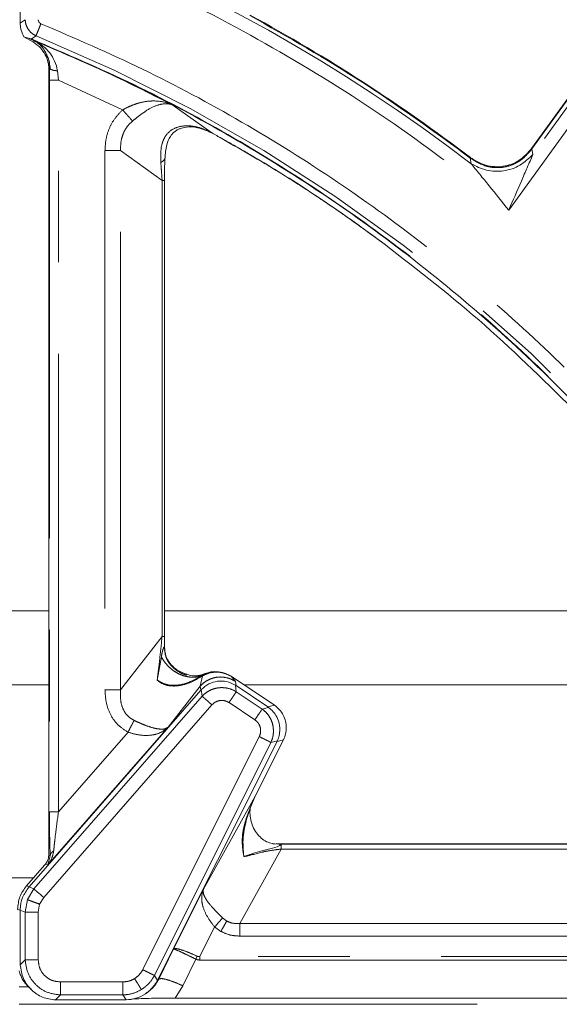
# Model space of a CAD drawing. Units: inches. Extents: x 3 to 85, y 3 to 65.
# Drawn here: x 16.7 to 19, y 37.8 to 42.1 of the extents above; entities that cross this region are included whole.
import ezdxf

# ---------------------------------------------------------------- set-up
doc = ezdxf.new("R2010")
doc.units = ezdxf.units.IN
doc.header["$LTSCALE"] = 8
doc.header["$MEASUREMENT"] = 0
doc.linetypes.add('SLD-Phantom', pattern=[0.5, 0.25, -0.05, 0.05, -0.05, 0.05, -0.05])
doc.linetypes.add('SLD-Solid', pattern=[0])

msp = doc.modelspace()

# ---------------------------------------------------------------- linework, layer by layer
at = {"color": 7, "linetype": 'SLD-Solid', "lineweight": 15}
for p, q in [((21.067, 44.525), (18.9086, 41.537)), ((16.6754, 42.4663), (16.6754, 42.0854)), ((16.6918, 42.0247), (16.7332, 42.0013)), ((16.6919, 42.0248), (16.7115, 42.019)), ((16.7115, 42.019), (16.7243, 42.0158)), ((16.8004, 41.8835), (16.8004, 38.4516)), ((17.3059, 39.4064), (17.3059, 41.3975)), ((17.3064, 39.3549), (17.3057, 39.4064)), ((17.4719, 39.2344), (17.4614, 39.1891)), ((17.7854, 39.1062), (17.5963, 39.233)), ((17.616, 39.2095), (17.5964, 39.2328)), ((17.6155, 39.1937), (17.6183, 39.1919)), ((17.7573, 39.0987), (17.6183, 39.1919)), ((17.4638, 39.1715), (16.714, 38.3129)), ((17.4638, 39.1715), (17.466, 39.174)), ((17.7573, 39.0987), (17.76, 39.0968)), ((17.8092, 39.0021), (17.8092, 39.0023)), ((17.8092, 39.0007), (17.8092, 39.0021)), ((17.7971, 38.948), (17.2771, 37.9075)), ((17.7008, 38.7062), (17.8253, 38.9554)), ((17.7985, 38.951), (17.7971, 38.948)), ((17.6848, 38.6672), (17.6997, 38.7068)), ((17.7881, 38.5), (17.7787, 38.501)), ((17.7792, 38.5019), (17.7881, 38.5009)), ((17.7881, 38.5006), (17.788, 38.5006)), ((17.7881, 38.5009), (17.7881, 38.4992)), ((17.8054, 38.5003), (17.794, 38.5005)), ((17.8153, 38.5003), (17.8052, 38.5003)), ((20.124, 38.5006), (17.8152, 38.5006)), ((16.782, 38.408), (16.703, 38.3176)), ((16.782, 38.408), (16.7858, 38.4125)), ((16.6754, 37.9786), (16.6754, 38.2109)), ((16.6756, 37.9726), (16.6754, 37.9786)), ((17.2771, 37.9075), (17.2752, 37.9039)), ((16.7107, 37.8772), (16.7227, 37.8652)), ((17.2176, 37.8426), (17.2227, 37.8458)), ((16.8351, 37.8189), (16.8292, 37.8189)), ((17.1336, 37.8189), (16.8351, 37.8189)), ((17.1378, 37.8189), (17.1336, 37.8189)), ((20.5866, 37.8273), (17.3517, 37.8273))]:
    msp.add_line(p, q, dxfattribs=at)
at = {"color": 8, "linetype": 'SLD-Phantom', "lineweight": 0}
for p, q in [((18.9103, 41.5359), (21.0686, 44.5238)), ((18.8089, 41.268), (21.1192, 44.4662)), ((21.073, 44.4996), (18.914, 41.5109)), ((16.6971, 42.1001), (16.6754, 42.0854)), ((16.7243, 42.0158), (16.7446, 42.0296)), ((16.7375, 42.0074), (16.7332, 42.0013)), ((16.8004, 41.8835), (16.8037, 41.8881)), ((16.8037, 41.8881), (16.8033, 41.8355)), ((16.8426, 41.8355), (16.8382, 41.877)), ((16.8033, 41.8355), (16.8033, 38.6405)), ((16.8426, 41.8355), (16.8033, 41.8355)), ((17.1228, 41.706), (16.8426, 41.8355)), ((16.8426, 38.6405), (16.8426, 41.8355)), ((17.5117, 41.6056), (17.3372, 41.7294)), ((17.0458, 41.529), (17.0458, 39.1737)), ((17.2953, 41.3975), (17.114, 41.529)), ((17.114, 39.1737), (17.114, 41.529)), ((18.9103, 41.5359), (18.9087, 41.5371)), ((18.914, 41.5109), (18.9103, 41.5359)), ((18.6444, 41.4712), (18.641, 41.496)), ((17.2953, 41.3975), (17.2953, 39.4064)), ((17.2953, 41.3975), (17.3059, 41.3975)), ((16.5462, 39.5177), (16.8004, 39.5177)), ((17.3059, 39.5177), (19.8169, 39.5177)), ((17.2953, 39.4064), (17.114, 39.1737)), ((17.3059, 39.4064), (17.2953, 39.4064)), ((17.2738, 39.2157), (17.2922, 39.318)), ((17.5964, 39.2328), (17.7854, 39.1061)), ((16.5462, 39.1952), (16.8004, 39.1952)), ((17.4614, 39.1891), (17.3222, 39.0104)), ((17.4614, 39.1891), (17.4638, 39.1715)), ((17.6193, 39.165), (17.6155, 39.1937)), ((17.6183, 39.1919), (17.616, 39.2095)), ((17.6527, 39.1952), (20.025, 39.1952)), ((17.4698, 39.1453), (16.7351, 38.304)), ((17.466, 39.174), (17.4698, 39.1453)), ((17.7321, 39.0894), (17.6193, 39.165)), ((16.7781, 38.2665), (17.5128, 39.1078)), ((17.5875, 39.1176), (17.7003, 39.042)), ((17.76, 39.0968), (17.7321, 39.0894)), ((17.7854, 39.1061), (17.7573, 39.0987)), ((17.7854, 39.1061), (17.7854, 39.1062)), ((16.7965, 38.4085), (17.3222, 39.0104)), ((16.8426, 38.6405), (17.1463, 38.9883)), ((17.7196, 38.9691), (17.2107, 37.9511)), ((17.2618, 37.9256), (17.7706, 38.9436)), ((17.8252, 38.9554), (17.7007, 38.7063)), ((17.7706, 38.9436), (17.7985, 38.951)), ((17.7971, 38.948), (17.8252, 38.9554)), ((17.8253, 38.9554), (17.8252, 38.9554)), ((17.4756, 38.3031), (17.7007, 38.7063)), ((17.7881, 38.5009), (17.8053, 38.4998)), ((17.8152, 38.4996), (17.8053, 38.4998)), ((17.8152, 38.5006), (17.8152, 38.4996)), ((17.8152, 38.4778), (17.8152, 38.4996)), ((17.8152, 38.4996), (20.124, 38.4996)), ((16.8068, 38.4489), (16.7965, 38.4085)), ((16.8068, 38.4489), (16.8004, 38.4513)), ((17.8152, 38.4778), (17.634, 38.1533)), ((17.8152, 38.4778), (20.124, 38.4778)), ((16.7965, 38.4085), (16.7858, 38.4125)), ((16.5472, 38.3515), (16.7326, 38.3515)), ((16.714, 38.3129), (16.703, 38.3176)), ((16.7351, 38.304), (16.7072, 38.2568)), ((16.7351, 38.304), (16.714, 38.3129)), ((17.4756, 38.3031), (17.3449, 38.0417)), ((16.6972, 38.2029), (16.7072, 38.2568)), ((16.7542, 38.2029), (16.7604, 38.2369)), ((16.7604, 38.2369), (16.7781, 38.2665)), ((16.6754, 38.2109), (16.6641, 38.2138)), ((16.6754, 38.2109), (16.6972, 38.2029)), ((16.7542, 38.2029), (16.6972, 38.2029)), ((16.6972, 38.2029), (16.6972, 37.9943)), ((16.7542, 37.9943), (16.7542, 38.2029)), ((17.5774, 38.1634), (17.5595, 38.177)), ((17.634, 38.1533), (20.3107, 38.1533)), ((17.5247, 38.1377), (17.4603, 38.0089)), ((17.5522, 38.1181), (17.5247, 38.1377)), ((17.634, 38.0977), (20.3107, 38.0977)), ((17.2805, 37.9096), (17.3449, 38.0417)), ((16.6972, 37.9943), (16.6756, 37.9726)), ((17.3858, 37.8806), (17.4427, 37.9969)), ((17.449, 38.0095), (17.4427, 37.9969)), ((17.4603, 38.0089), (17.4603, 37.9931)), ((20.5145, 38.0089), (17.4603, 38.0089)), ((17.4603, 37.9931), (20.5145, 37.9931)), ((17.1243, 37.8977), (16.8508, 37.8977)), ((17.1243, 37.8406), (17.1243, 37.8977)), ((17.2752, 37.9039), (17.2618, 37.9256)), ((17.2805, 37.9096), (17.2771, 37.9075)), ((16.6712, 37.8758), (16.7121, 37.8758)), ((17.3858, 37.8806), (17.3517, 37.8273)), ((16.8292, 37.8189), (16.8508, 37.8406)), ((16.8508, 37.8406), (17.1243, 37.8406)), ((17.1243, 37.8406), (17.1378, 37.8189)), ((16.6712, 37.7998), (22.0401, 37.7998))]:
    msp.add_line(p, q, dxfattribs=at)
at = {"color": 7, "linetype": 'SLD-Solid', "lineweight": 15, "flags": 128}
msp.add_lwpolyline([(17.8376, 39.0081), (17.837, 39.0082), (17.8369, 39.0082)], dxfattribs=at)
at = {"color": 8, "linetype": 'SLD-Phantom', "lineweight": 0, "flags": 128}
msp.add_lwpolyline([(16.7351, 38.304), (16.7376, 38.3019), (16.7411, 38.2988), (16.7456, 38.2948), (16.751, 38.2901), (16.7571, 38.2848), (16.7638, 38.279), (16.7708, 38.2728), (16.7781, 38.2665)], dxfattribs=at)
at = {"color": 8, "linetype": 'SLD-Phantom', "lineweight": 0}
for centre, radius, start, end in [((14.0972, 35.5261), 7.4847, 52.58904, 68.82562), ((14.0972, 35.5261), 7.0218, 19.68248, 67.85034), ((16.6665, 41.8485), 0.1741, 9.409, 65.9038)]:
    msp.add_arc(centre, radius, start, end, dxfattribs=at)
at = {"color": 7, "linetype": 'SLD-Solid', "lineweight": 15}
msp.add_arc((14.0972, 35.5261), 7.5044, 52.72413, 61.48596, dxfattribs=at)
at = {"color": 8, "linetype": 'SLD-Phantom', "lineweight": 0}
for points, knots in [([(16.7801, 42.4523), (16.9618, 42.3771), (17.3253, 42.2268), (17.845, 41.9467), (18.3445, 41.6318), (18.6541, 41.3893), (18.8089, 41.268)], [0, 0, 0, 0, 0.25, 0.5, 0.75, 1, 1, 1, 1]), ([(18.641, 41.496), (18.4866, 41.6089), (18.1777, 41.8348), (17.845, 42.0239), (17.6787, 42.1184)], [0, 0, 0, 0, 0.5, 1, 1, 1, 1]), ([(16.7446, 42.0296), (16.7381, 42.0332), (16.725, 42.0405), (16.7102, 42.0576), (16.6998, 42.0779), (16.698, 42.0927), (16.6971, 42.1001)], [0, 0, 0, 0, 0.249643, 0.499446, 0.749527, 1, 1, 1, 1]), ([(16.7661, 42.0825), (16.7637, 42.0767), (16.7588, 42.0647), (16.7523, 42.0486), (16.7471, 42.0358), (16.7454, 42.0317), (16.7446, 42.0296)], [0, 0, 0, 0, 0.243436, 0.500343, 0.757063, 1, 1, 1, 1]), ([(16.7661, 42.0825), (16.7644, 42.0833), (16.761, 42.085), (16.7573, 42.0893), (16.7547, 42.0944), (16.7544, 42.0982), (16.7542, 42.1001)], [0, 0, 0, 0, 0.250398, 0.50025, 0.74841, 1, 1, 1, 1]), ([(20.7624, 37.9103), (20.7048, 38.0618), (20.589, 38.3662), (20.3752, 38.808), (20.1311, 39.2389), (19.8548, 39.6544), (19.5482, 40.0516), (19.2135, 40.4267), (18.8531, 40.7772), (18.4695, 41.1006), (18.0663, 41.3946), (17.6464, 41.657), (17.2141, 41.8897), (16.915, 42.0184), (16.7661, 42.0825)], [0, 0, 0, 0, 0.08171, 0.164129, 0.24721, 0.331224, 0.415505, 0.5, 0.584491, 0.668773, 0.75279, 0.835868, 0.918288, 1, 1, 1, 1]), ([(20.6942, 37.8707), (20.6361, 38.0244), (20.5197, 38.3317), (20.3047, 38.7757), (20.0613, 39.2045), (19.7876, 39.6148), (19.486, 40.0049), (19.1577, 40.3728), (18.8043, 40.7167), (18.4275, 41.0349), (18.0294, 41.3259), (17.6116, 41.5876), (17.1773, 41.8216), (16.8753, 41.9511), (16.7243, 42.0158)], [0, 0, 0, 0, 0.083333, 0.166667, 0.25, 0.333333, 0.416667, 0.5, 0.583333, 0.666667, 0.75, 0.833333, 0.916667, 1, 1, 1, 1]), ([(17.3372, 41.7294), (17.2389, 41.7793), (17.0423, 41.879), (16.8391, 41.9646), (16.7375, 42.0074)], [0, 0, 0, 0, 0.5, 1, 1, 1, 1]), ([(16.7375, 42.0074), (16.7381, 42.0071), (16.7388, 42.0067), (16.7399, 42.006), (16.7553, 41.997), (16.777, 41.9789), (16.7894, 41.9502), (16.7934, 41.9408)], [0, 0, 0, 0, 0.026382, 0.028743, 0.048564, 0.690904, 1, 1, 1, 1]), ([(16.8382, 41.877), (16.8338, 41.8773), (16.8249, 41.878), (16.8134, 41.8806), (16.8089, 41.8831), (16.8067, 41.8843)], [0, 0, 0, 0, 0.321597, 0.6639, 1, 1, 1, 1]), ([(17.3372, 41.7294), (17.3372, 41.7294), (17.3372, 41.7294), (17.337, 41.7294), (17.3368, 41.7295), (17.3367, 41.7296), (17.3364, 41.7297), (17.3363, 41.7298), (17.336, 41.7299), (17.3135, 41.7396), (17.2894, 41.7447), (17.2636, 41.7451), (17.2633, 41.7452), (17.262, 41.7452), (17.2571, 41.7452), (17.2379, 41.7449), (17.215, 41.7417), (17.1947, 41.7365), (17.1811, 41.7325), (17.1672, 41.7274), (17.152, 41.7208), (17.144, 41.7172), (17.1374, 41.7139), (17.1316, 41.7109), (17.1262, 41.7079), (17.1237, 41.7065), (17.1228, 41.706)], [0, 0, 0, 0, 0.000038, 0.00034, 0.00197, 0.003103, 0.003398, 0.005712, 0.005897, 0.007386, 0.370088, 0.370232, 0.371461, 0.374964, 0.388342, 0.440295, 0.642697, 0.694226, 0.708941, 0.821387, 0.877865, 0.909722, 0.926328, 0.966039, 0.987685, 1, 1, 1, 1]), ([(17.166, 41.6575), (17.1743, 41.6642), (17.1865, 41.6742), (17.1996, 41.6843), (17.2048, 41.6881), (17.2062, 41.6891), (17.2066, 41.6894), (17.2068, 41.6895), (17.2068, 41.6896), (17.2068, 41.6896), (17.213, 41.6926), (17.2337, 41.7099), (17.2721, 41.7272), (17.307, 41.7345), (17.3268, 41.7323), (17.3346, 41.7302), (17.3365, 41.7296), (17.337, 41.7294), (17.3371, 41.7294), (17.3372, 41.7294), (17.3372, 41.7294), (17.3372, 41.7294), (17.3372, 41.7294), (17.3372, 41.7294)], [0, 0, 0, 0, 0.1267721, 0.186789, 0.2030673, 0.2076396, 0.2090319, 0.2098269, 0.2098844, 0.2099091, 0.2099117, 0.292624, 0.5609007, 0.8063393, 0.9488523, 0.9870961, 0.996744, 0.9991745, 0.9997886, 0.9999457, 0.9999855, 0.9999963, 1, 1, 1, 1]), ([(17.1228, 41.706), (17.1111, 41.6942), (17.0877, 41.6706), (17.0637, 41.6266), (17.0484, 41.5789), (17.0467, 41.5457), (17.0458, 41.529)], [0, 0, 0, 0, 0.249323, 0.499503, 0.748671, 1, 1, 1, 1]), ([(17.166, 41.6575), (17.1634, 41.6604), (17.1581, 41.6663), (17.1474, 41.6783), (17.1354, 41.6918), (17.127, 41.7013), (17.1228, 41.706)], [0, 0, 0, 0, 0.2462905, 0.4999982, 0.7537072, 1, 1, 1, 1]), ([(17.114, 41.529), (17.1139, 41.5413), (17.1138, 41.5656), (17.1235, 41.6008), (17.1403, 41.6327), (17.1574, 41.6492), (17.166, 41.6575)], [0, 0, 0, 0, 0.257224, 0.506546, 0.753579, 1, 1, 1, 1]), ([(17.5117, 41.6056), (17.498, 41.6125), (17.4707, 41.6263), (17.4263, 41.637), (17.3814, 41.6374), (17.3394, 41.6235), (17.309, 41.5946), (17.2875, 41.5453), (17.2887, 41.5042), (17.2895, 41.4766)], [0, 0, 0, 0, 0.122302, 0.243115, 0.362529, 0.482494, 0.606859, 0.736083, 1, 1, 1, 1]), ([(18.2649, 41.1213), (18.2118, 41.1601), (18.109, 41.2354), (17.9558, 41.339), (17.8195, 41.4263), (17.7014, 41.4979), (17.603, 41.5552), (17.5408, 41.5896), (17.5117, 41.6056)], [0, 0, 0, 0, 0.219558, 0.425605, 0.618205, 0.760787, 0.88802, 1, 1, 1, 1]), ([(17.0458, 41.529), (17.0527, 41.529), (17.0664, 41.529), (17.0855, 41.529), (17.1023, 41.529), (17.1101, 41.529), (17.114, 41.529)], [0, 0, 0, 0, 0.249999, 0.500001, 0.749999, 1, 1, 1, 1]), ([(18.9103, 41.5359), (18.8935, 41.5164), (18.8683, 41.487), (18.8218, 41.4643), (18.7846, 41.4544), (18.7462, 41.4531), (18.6953, 41.4614), (18.6627, 41.4822), (18.641, 41.496)], [0, 0, 0, 0, 0.249762, 0.375666, 0.500609, 0.625223, 0.750977, 1, 1, 1, 1]), ([(17.3067, 41.4926), (17.306, 41.4908), (17.3036, 41.4848), (17.2953, 41.48), (17.2895, 41.4766)], [0, 0, 0, 0, 0.298856, 1, 1, 1, 1]), ([(17.2895, 41.4766), (17.2905, 41.4641), (17.2925, 41.4394), (17.2944, 41.4112), (17.2953, 41.3975)], [0, 0, 0, 0, 0.511029, 1, 1, 1, 1]), ([(18.6422, 41.4976), (18.6422, 41.4975), (18.6421, 41.4974), (18.6414, 41.4964), (18.641, 41.496)], [0, 0, 0, 0, 0.499999, 1, 1, 1, 1]), ([(17.2953, 39.4064), (17.2917, 39.3721), (17.2843, 39.3017), (17.2774, 39.2449), (17.2738, 39.2157)], [0, 0, 0, 0, 0.48612, 1, 1, 1, 1]), ([(17.3063, 39.3457), (17.3064, 39.3476), (17.3065, 39.3498), (17.3064, 39.3536), (17.3062, 39.3566), (17.3056, 39.3593), (17.3048, 39.3607), (17.3035, 39.3603), (17.3021, 39.3581), (17.3013, 39.3563), (17.3011, 39.3558), (17.3011, 39.3556), (17.301, 39.3556), (17.301, 39.3556), (17.301, 39.3556), (17.301, 39.3556), (17.301, 39.3556), (17.301, 39.3556), (17.301, 39.3556), (17.301, 39.3556), (17.301, 39.3555), (17.301, 39.3554), (17.3007, 39.3548), (17.2998, 39.3521), (17.298, 39.3463), (17.2951, 39.3345), (17.2933, 39.3246), (17.2922, 39.318)], [0, 0, 0, 0, 0.078799, 0.088609, 0.163562, 0.221067, 0.26922, 0.341152, 0.422145, 0.445446, 0.451567, 0.453165, 0.453589, 0.453706, 0.453745, 0.453764, 0.453771, 0.453776, 0.453804, 0.453903, 0.454287, 0.455819, 0.461958, 0.487208, 0.599976, 0.733063, 1, 1, 1, 1]), ([(17.2922, 39.318), (17.2967, 39.31), (17.3057, 39.2941), (17.3245, 39.2731), (17.3461, 39.2552), (17.3702, 39.2414), (17.3955, 39.2321), (17.4211, 39.2279), (17.4461, 39.2286), (17.461, 39.2333), (17.4685, 39.2356)], [0, 0, 0, 0, 0.125004, 0.250023, 0.375048, 0.500067, 0.625075, 0.750069, 0.875039, 1, 1, 1, 1]), ([(17.4027, 39.2378), (17.3997, 39.2386), (17.3864, 39.2417), (17.3652, 39.2531), (17.341, 39.2713), (17.3226, 39.2939), (17.3099, 39.3191), (17.3075, 39.3368), (17.3063, 39.3457)], [0, 0, 0, 0, 0.055747, 0.244595, 0.433442, 0.622292, 0.811147, 1, 1, 1, 1]), ([(17.2738, 39.2157), (17.2816, 39.2099), (17.2991, 39.1967), (17.335, 39.1884), (17.3789, 39.1912), (17.4264, 39.2066), (17.4566, 39.2251), (17.4719, 39.2344)], [0, 0, 0, 0, 0.133214, 0.303376, 0.49946, 0.745608, 1, 1, 1, 1]), ([(17.4685, 39.2356), (17.4598, 39.2303), (17.4502, 39.2243), (17.4184, 39.2079), (17.3786, 39.1928), (17.3279, 39.1919), (17.2957, 39.2021), (17.281, 39.2112), (17.2739, 39.2157)], [0, 0, 0, 0, 0.149787, 0.166, 0.523632, 0.754735, 0.879192, 1, 1, 1, 1]), ([(17.4614, 39.1891), (17.4674, 39.1951), (17.4792, 39.207), (17.5012, 39.2195), (17.5251, 39.2278), (17.5419, 39.2288), (17.5503, 39.2293)], [0, 0, 0, 0, 0.249998, 0.499999, 0.749999, 1, 1, 1, 1]), ([(17.4685, 39.2356), (17.4716, 39.2382), (17.4757, 39.2417), (17.4789, 39.2423), (17.4797, 39.2425)], [0, 0, 0, 0, 0.740963, 1, 1, 1, 1]), ([(17.472, 39.2344), (17.4817, 39.239), (17.5007, 39.2481), (17.5325, 39.2518), (17.5656, 39.2481), (17.5858, 39.2381), (17.5964, 39.2328)], [0, 0, 0, 0, 0.242835, 0.479649, 0.726375, 1, 1, 1, 1]), ([(17.5503, 39.2293), (17.562, 39.2285), (17.5854, 39.2267), (17.6058, 39.2152), (17.616, 39.2095)], [0, 0, 0, 0, 0.500003, 1, 1, 1, 1]), ([(17.5555, 39.1831), (17.5473, 39.1826), (17.531, 39.1814), (17.5078, 39.1735), (17.4868, 39.1617), (17.4754, 39.1508), (17.4698, 39.1453)], [0, 0, 0, 0, 0.255831, 0.507594, 0.755559, 1, 1, 1, 1]), ([(17.6193, 39.165), (17.6093, 39.1703), (17.5894, 39.1809), (17.5668, 39.1824), (17.5555, 39.1831)], [0, 0, 0, 0, 0.502727, 1, 1, 1, 1]), ([(17.1463, 38.9883), (17.1313, 38.9979), (17.1008, 39.0174), (17.0687, 39.063), (17.0491, 39.1164), (17.0469, 39.1544), (17.0458, 39.1737)], [0, 0, 0, 0, 0.239134, 0.48596, 0.739952, 1, 1, 1, 1]), ([(17.0458, 39.1737), (17.0527, 39.1737), (17.0664, 39.1737), (17.0855, 39.1737), (17.1023, 39.1737), (17.1101, 39.1737), (17.114, 39.1737)], [0, 0, 0, 0, 0.249999, 0.500001, 0.749999, 1, 1, 1, 1]), ([(17.1729, 39.0397), (17.1631, 39.0455), (17.1438, 39.057), (17.1247, 39.0863), (17.1121, 39.1256), (17.1133, 39.1555), (17.114, 39.1737)], [0, 0, 0, 0, 0.215697, 0.424235, 0.651415, 1, 1, 1, 1]), ([(17.4698, 39.1453), (17.4715, 39.1438), (17.4749, 39.1408), (17.4852, 39.1318), (17.4982, 39.1205), (17.5079, 39.112), (17.5128, 39.1078)], [0, 0, 0, 0, 0.250002, 0.500001, 0.749998, 1, 1, 1, 1]), ([(17.6193, 39.165), (17.618, 39.1631), (17.6155, 39.1594), (17.6078, 39.148), (17.5983, 39.1337), (17.5911, 39.123), (17.5875, 39.1176)], [0, 0, 0, 0, 0.25, 0.499999, 0.749999, 1, 1, 1, 1]), ([(17.5128, 39.1078), (17.5179, 39.1124), (17.528, 39.1217), (17.5481, 39.1273), (17.569, 39.127), (17.5813, 39.1208), (17.5875, 39.1176)], [0, 0, 0, 0, 0.250944, 0.499103, 0.747972, 1, 1, 1, 1]), ([(17.7321, 39.0894), (17.7308, 39.0875), (17.7283, 39.0837), (17.7206, 39.0723), (17.7111, 39.0581), (17.7039, 39.0474), (17.7003, 39.042)], [0, 0, 0, 0, 0.249999, 0.499997, 0.750002, 1, 1, 1, 1]), ([(17.7816, 38.995), (17.7808, 39.0042), (17.7793, 39.0226), (17.769, 39.0484), (17.7536, 39.0717), (17.7394, 39.0834), (17.7321, 39.0894)], [0, 0, 0, 0, 0.2497478, 0.4992563, 0.7444311, 1, 1, 1, 1]), ([(17.1463, 38.9883), (17.1488, 38.9931), (17.1537, 39.0027), (17.1609, 39.0165), (17.1675, 39.0293), (17.1711, 39.0363), (17.1729, 39.0397)], [0, 0, 0, 0, 0.247318, 0.500002, 0.752674, 1, 1, 1, 1]), ([(17.1463, 38.9883), (17.162, 38.9837), (17.1968, 38.9736), (17.2447, 38.9733), (17.2895, 38.9839), (17.3104, 39.0009), (17.3222, 39.0104)], [0, 0, 0, 0, 0.219387, 0.483381, 0.71002, 1, 1, 1, 1]), ([(17.2266, 39.0167), (17.2171, 39.0205), (17.1996, 39.0274), (17.1812, 39.0359), (17.1729, 39.0397)], [0, 0, 0, 0, 0.547023, 1, 1, 1, 1]), ([(17.3222, 39.0104), (17.3169, 39.0072), (17.3072, 39.0013), (17.2847, 39.0014), (17.2583, 39.0056), (17.2374, 39.0129), (17.2266, 39.0167)], [0, 0, 0, 0, 0.288958, 0.531974, 0.759515, 1, 1, 1, 1]), ([(17.7003, 39.042), (17.7053, 39.0379), (17.7147, 39.03), (17.7243, 39.0122), (17.7263, 38.995), (17.7242, 38.9799), (17.7212, 38.9728), (17.7196, 38.9691)], [0, 0, 0, 0, 0.234658, 0.446221, 0.71971, 0.854654, 1, 1, 1, 1]), ([(17.7706, 38.9436), (17.7686, 38.9446), (17.7645, 38.9466), (17.7522, 38.9528), (17.7369, 38.9605), (17.7253, 38.9662), (17.7196, 38.9691)], [0, 0, 0, 0, 0.250002, 0.500002, 0.750002, 1, 1, 1, 1]), ([(17.7816, 38.995), (17.7812, 38.9863), (17.7804, 38.9685), (17.7739, 38.952), (17.7706, 38.9436)], [0, 0, 0, 0, 0.489756, 1, 1, 1, 1]), ([(17.7007, 38.7063), (17.6839, 38.668), (17.657, 38.6064), (17.6412, 38.5161), (17.6486, 38.4677), (17.6522, 38.4448)], [0, 0, 0, 0, 0.463683, 0.745183, 1, 1, 1, 1]), ([(16.8033, 38.6405), (16.8034, 38.6052), (16.8036, 38.553), (16.8051, 38.4889), (16.8062, 38.4623), (16.8068, 38.4489)], [0, 0, 0, 0, 0.509002, 0.75113, 1, 1, 1, 1]), ([(16.8033, 38.6405), (16.8041, 38.6405), (16.8057, 38.6405), (16.8149, 38.6405), (16.8276, 38.6405), (16.8376, 38.6405), (16.8426, 38.6405)], [0, 0, 0, 0, 0.2500018, 0.4999971, 0.7499971, 1, 1, 1, 1]), ([(16.8218, 38.4701), (16.8228, 38.4802), (16.8251, 38.5027), (16.8317, 38.5598), (16.8382, 38.6077), (16.8426, 38.6405)], [0, 0, 0, 0, 0.204294, 0.45563, 1, 1, 1, 1]), ([(17.8053, 38.4998), (17.8053, 38.5003), (17.8053, 38.5011), (17.8053, 38.5002), (17.8053, 38.5)], [0, 0, 0, 0, 0.731421, 1, 1, 1, 1]), ([(16.7965, 38.4085), (16.8026, 38.4171), (16.8152, 38.4353), (16.8196, 38.4581), (16.8218, 38.4701)], [0, 0, 0, 0, 0.475644, 1, 1, 1, 1]), ([(16.8068, 38.4489), (16.807, 38.4509), (16.8076, 38.4549), (16.8108, 38.4606), (16.8155, 38.4659), (16.8197, 38.4687), (16.8218, 38.4701)], [0, 0, 0, 0, 0.247026, 0.500002, 0.752975, 1, 1, 1, 1]), ([(17.6522, 38.4448), (17.6525, 38.4448), (17.6771, 38.4481), (17.7145, 38.462), (17.7721, 38.4721), (17.8018, 38.4761), (17.8152, 38.4778)], [0, 0, 0, 0, 0.007357, 0.543433, 0.794149, 1, 1, 1, 1]), ([(17.4756, 38.3031), (17.4717, 38.2891), (17.4649, 38.2646), (17.4738, 38.2209), (17.4931, 38.1786), (17.5147, 38.1507), (17.5247, 38.1377)], [0, 0, 0, 0, 0.295635, 0.519065, 0.776534, 1, 1, 1, 1]), ([(17.5595, 38.177), (17.5523, 38.1841), (17.5375, 38.1989), (17.5115, 38.2258), (17.4884, 38.255), (17.4735, 38.2832), (17.4749, 38.2963), (17.4756, 38.3031)], [0, 0, 0, 0, 0.137891, 0.284417, 0.534492, 0.754952, 1, 1, 1, 1]), ([(16.7604, 38.2369), (16.7546, 38.2391), (16.7427, 38.2435), (16.7265, 38.2496), (16.7136, 38.2544), (16.7093, 38.256), (16.7072, 38.2568)], [0, 0, 0, 0, 0.243365, 0.499997, 0.756636, 1, 1, 1, 1]), ([(17.5247, 38.1377), (17.5311, 38.1449), (17.5439, 38.1594), (17.5543, 38.1711), (17.5595, 38.177)], [0, 0, 0, 0, 0.499999, 1, 1, 1, 1]), ([(17.5522, 38.1181), (17.5568, 38.1265), (17.5661, 38.1431), (17.5737, 38.1566), (17.5774, 38.1634)], [0, 0, 0, 0, 0.500001, 1, 1, 1, 1]), ([(17.634, 38.1533), (17.6238, 38.1528), (17.6042, 38.1517), (17.5861, 38.1596), (17.5774, 38.1634)], [0, 0, 0, 0, 0.522567, 1, 1, 1, 1]), ([(17.634, 38.0977), (17.634, 38.1028), (17.634, 38.1131), (17.634, 38.128), (17.634, 38.1418), (17.634, 38.1495), (17.634, 38.1533)], [0, 0, 0, 0, 0.250002, 0.499998, 0.750001, 1, 1, 1, 1]), ([(17.634, 38.0977), (17.6193, 38.0985), (17.5907, 38.1002), (17.5647, 38.1123), (17.5522, 38.1181)], [0, 0, 0, 0, 0.516999, 1, 1, 1, 1]), ([(17.449, 38.0095), (17.4367, 38.0151), (17.4113, 38.0266), (17.3784, 38.0384), (17.3537, 38.0445), (17.3478, 38.0426), (17.3449, 38.0417)], [0, 0, 0, 0, 0.2406573, 0.4982625, 0.7488072, 1, 1, 1, 1]), ([(17.3449, 38.0417), (17.3471, 38.0411), (17.3514, 38.0399), (17.3742, 38.0298), (17.4057, 38.0151), (17.4307, 38.0028), (17.4427, 37.9969)], [0, 0, 0, 0, 0.251193, 0.501734, 0.759333, 1, 1, 1, 1]), ([(16.7542, 37.9943), (16.7478, 37.9943), (16.7349, 37.9943), (16.7177, 37.9943), (16.704, 37.9943), (16.6994, 37.9943), (16.6972, 37.9943)], [0, 0, 0, 0, 0.249998, 0.499999, 0.75, 1, 1, 1, 1]), ([(16.8508, 37.8406), (16.8308, 37.8433), (16.791, 37.8486), (16.7406, 37.884), (16.7052, 37.9344), (16.6999, 37.9742), (16.6972, 37.9943)], [0, 0, 0, 0, 0.250882, 0.5, 0.749118, 1, 1, 1, 1]), ([(16.8508, 37.8977), (16.838, 37.899), (16.8126, 37.9018), (16.7805, 37.9239), (16.7584, 37.956), (16.7556, 37.9814), (16.7542, 37.9943)], [0, 0, 0, 0, 0.252199, 0.499998, 0.747801, 1, 1, 1, 1]), ([(17.4427, 37.9969), (17.4455, 37.9958), (17.4511, 37.9935), (17.4572, 37.9932), (17.4603, 37.9931)], [0, 0, 0, 0, 0.4855137, 1, 1, 1, 1]), ([(17.4603, 38.0089), (17.4583, 38.0085), (17.4544, 38.0077), (17.4507, 38.009), (17.449, 38.0095)], [0, 0, 0, 0, 0.535807, 1, 1, 1, 1]), ([(17.2107, 37.9511), (17.2059, 37.9431), (17.1966, 37.9277), (17.1821, 37.9171), (17.1752, 37.912)], [0, 0, 0, 0, 0.5200939, 1, 1, 1, 1]), ([(17.2618, 37.9256), (17.2597, 37.9266), (17.2557, 37.9286), (17.2434, 37.9347), (17.228, 37.9424), (17.2165, 37.9482), (17.2107, 37.9511)], [0, 0, 0, 0, 0.25, 0.499998, 0.75, 1, 1, 1, 1]), ([(16.8508, 37.8977), (16.8508, 37.8912), (16.8508, 37.8783), (16.8508, 37.8611), (16.8508, 37.8474), (16.8508, 37.8429), (16.8508, 37.8406)], [0, 0, 0, 0, 0.249999, 0.500001, 0.749999, 1, 1, 1, 1]), ([(17.1752, 37.912), (17.1683, 37.9083), (17.1603, 37.9039), (17.1488, 37.9007), (17.1389, 37.8987), (17.1302, 37.8981), (17.1243, 37.8977)], [0, 0, 0, 0, 0.433903, 0.511477, 0.671082, 1, 1, 1, 1]), ([(17.2048, 37.8641), (17.2035, 37.8661), (17.201, 37.8702), (17.1938, 37.8818), (17.1849, 37.8962), (17.1784, 37.9068), (17.1752, 37.912)], [0, 0, 0, 0, 0.2436376, 0.500003, 0.7563618, 1, 1, 1, 1]), ([(17.2618, 37.9256), (17.2542, 37.9132), (17.2394, 37.8889), (17.2162, 37.8723), (17.2048, 37.8641)], [0, 0, 0, 0, 0.506697, 1, 1, 1, 1]), ([(17.2287, 37.8507), (17.2383, 37.8578), (17.2601, 37.8737), (17.2732, 37.8968), (17.2805, 37.9096)], [0, 0, 0, 0, 0.444154, 1, 1, 1, 1]), ([(17.2805, 37.9096), (17.2836, 37.9109), (17.2897, 37.9135), (17.3147, 37.9085), (17.3477, 37.8976), (17.3731, 37.8863), (17.3858, 37.8806)], [0, 0, 0, 0, 0.25, 0.500002, 0.750001, 1, 1, 1, 1]), ([(17.2048, 37.8641), (17.1923, 37.8575), (17.1671, 37.8442), (17.1387, 37.8418), (17.1243, 37.8406)], [0, 0, 0, 0, 0.493308, 1, 1, 1, 1])]:
    msp.add_open_spline(points, degree=3, knots=knots, dxfattribs=at)
at = {"color": 7, "linetype": 'SLD-Solid', "lineweight": 15}
for points, knots in [([(16.6754, 42.0854), (16.6757, 42.0803), (16.6762, 42.0696), (16.6806, 42.0474), (16.6873, 42.0341), (16.6919, 42.0248)], [0, 0, 0, 0, 0.2175314, 0.4549594, 1, 1, 1, 1]), ([(16.7116, 42.019), (16.8633, 41.9543), (17.1668, 41.8248), (17.6033, 41.5904), (18.0231, 41.3281), (18.4231, 41.0361), (18.8016, 40.7168), (19.1565, 40.3715), (19.4861, 40.002), (19.7888, 39.6102), (20.0632, 39.198), (20.3072, 38.7672), (20.5225, 38.321), (20.6388, 38.0122), (20.6969, 37.8578)], [0, 0, 0, 0, 0.083333, 0.166667, 0.25, 0.333333, 0.416667, 0.5, 0.583333, 0.666667, 0.75, 0.833333, 0.916667, 1, 1, 1, 1]), ([(16.7332, 42.0013), (16.7437, 41.9942), (16.7623, 41.9814), (16.7843, 41.9509), (16.7956, 41.922), (16.7999, 41.8993), (16.8002, 41.8886), (16.8004, 41.8835)], [0, 0, 0, 0, 0.348953, 0.621429, 0.832005, 0.918444, 1, 1, 1, 1]), ([(16.7934, 41.9408), (16.7947, 41.9383), (16.8018, 41.9246), (16.8028, 41.9045), (16.8037, 41.8881)], [0, 0, 0, 0, 0.1805069, 1, 1, 1, 1]), ([(16.7941, 41.9413), (16.7943, 41.941), (16.7983, 41.9332), (16.8035, 41.9142), (16.8057, 41.894), (16.8068, 41.8842)], [0, 0, 0, 0, 0.019873, 0.524898, 1, 1, 1, 1]), ([(16.8067, 41.8843), (16.8066, 41.8843), (16.8042, 41.8854), (16.8039, 41.8867), (16.8037, 41.8881)], [0, 0, 0, 0, 0.018956, 1, 1, 1, 1]), ([(17.308, 41.4951), (17.3096, 41.5151), (17.3122, 41.5491), (17.3272, 41.5869), (17.3451, 41.6079), (17.3606, 41.6184), (17.3771, 41.6262), (17.4069, 41.6332), (17.4576, 41.6306), (17.4947, 41.6138), (17.5164, 41.6039)], [0, 0, 0, 0, 0.216621, 0.367576, 0.463306, 0.515814, 0.56222, 0.653901, 0.797537, 1, 1, 1, 1]), ([(17.5336, 41.5934), (17.6126, 41.5486), (17.7786, 41.4544), (18.0248, 41.2955), (18.1877, 41.1773), (18.2692, 41.1182)], [0, 0, 0, 0, 0.312222, 0.656147, 1, 1, 1, 1]), ([(17.3078, 41.5007), (17.3081, 41.4987), (17.3086, 41.4959), (17.3071, 41.4932), (17.3067, 41.4926)], [0, 0, 0, 0, 0.746157, 1, 1, 1, 1]), ([(18.9098, 41.5386), (18.8927, 41.5193), (18.8672, 41.4903), (18.8209, 41.468), (18.7841, 41.4583), (18.7462, 41.457), (18.6955, 41.4648), (18.6627, 41.4851), (18.6407, 41.4987)], [0, 0, 0, 0, 0.251095, 0.376131, 0.500065, 0.624382, 0.748627, 1, 1, 1, 1]), ([(18.6444, 41.4712), (18.6663, 41.4599), (18.7101, 41.4374), (18.7872, 41.4364), (18.8607, 41.4596), (18.8963, 41.4938), (18.914, 41.5109)], [0, 0, 0, 0, 0.249546, 0.499854, 0.750321, 1, 1, 1, 1]), ([(18.914, 41.5109), (18.906, 41.4921), (18.8902, 41.4552), (18.8545, 41.3725), (18.8274, 41.3103), (18.8089, 41.268)], [0, 0, 0, 0, 0.247025, 0.487107, 1, 1, 1, 1]), ([(17.3057, 41.3975), (17.3058, 41.4144), (17.3059, 41.4482), (17.3067, 41.4782), (17.3071, 41.4931)], [0, 0, 0, 0, 0.501469, 1, 1, 1, 1]), ([(18.8089, 41.268), (18.7805, 41.3037), (18.7383, 41.3566), (18.6819, 41.4257), (18.6568, 41.4562), (18.6444, 41.4712)], [0, 0, 0, 0, 0.5133021, 0.7600091, 1, 1, 1, 1]), ([(18.2647, 41.1211), (18.2647, 41.1211), (18.2647, 41.1211), (18.2648, 41.1213), (18.2649, 41.1213)], [0, 0, 0, 0, 0.499999, 1, 1, 1, 1]), ([(19.1138, 40.3748), (18.9799, 40.5078), (18.712, 40.7739), (18.4139, 41.0055), (18.2649, 41.1213)], [0, 0, 0, 0, 0.5, 1, 1, 1, 1]), ([(17.4034, 39.2412), (17.3898, 39.2457), (17.3722, 39.2515), (17.356, 39.2634), (17.3485, 39.2695), (17.3348, 39.282), (17.3197, 39.3022), (17.3082, 39.3302), (17.307, 39.3468), (17.3063, 39.3557)], [0, 0, 0, 0, 0.254498, 0.327232, 0.361931, 0.430807, 0.663477, 0.820232, 1, 1, 1, 1]), ([(17.4792, 39.2427), (17.4742, 39.2408), (17.4643, 39.237), (17.4409, 39.2342), (17.4191, 39.2341), (17.4058, 39.2402), (17.4034, 39.2412)], [0, 0, 0, 0, 0.239782, 0.470667, 0.905596, 1, 1, 1, 1]), ([(17.4719, 39.2344), (17.4713, 39.2344), (17.4702, 39.2343), (17.4691, 39.2344), (17.4687, 39.235), (17.4686, 39.2354), (17.4685, 39.2356)], [0, 0, 0, 0, 0.278972, 0.507265, 0.676885, 1, 1, 1, 1]), ([(17.5971, 39.2324), (17.5872, 39.2377), (17.5674, 39.2484), (17.5336, 39.2537), (17.5034, 39.2521), (17.4865, 39.2446), (17.4801, 39.2417)], [0, 0, 0, 0, 0.27307, 0.548106, 0.82872, 1, 1, 1, 1]), ([(17.466, 39.174), (17.4765, 39.1831), (17.4971, 39.201), (17.537, 39.2125), (17.5784, 39.2118), (17.603, 39.1998), (17.6155, 39.1937)], [0, 0, 0, 0, 0.255219, 0.499912, 0.74468, 1, 1, 1, 1]), ([(17.76, 39.0968), (17.7672, 39.0908), (17.7813, 39.079), (17.7973, 39.0548), (17.8043, 39.0357), (17.807, 39.0233), (17.8085, 39.0153), (17.8089, 39.008), (17.8092, 39.0023)], [0, 0, 0, 0, 0.255228, 0.500123, 0.778689, 0.80154, 0.84606, 1, 1, 1, 1]), ([(17.7854, 39.1061), (17.7932, 39.0999), (17.8088, 39.0878), (17.8251, 39.0632), (17.8356, 39.0363), (17.8369, 39.0175), (17.8376, 39.0081)], [0, 0, 0, 0, 0.2581581, 0.5108741, 0.7581515, 1, 1, 1, 1]), ([(17.8376, 39.0081), (17.8371, 38.9992), (17.836, 38.9809), (17.8289, 38.964), (17.8252, 38.9554)], [0, 0, 0, 0, 0.4888298, 1, 1, 1, 1]), ([(17.7985, 38.951), (17.8016, 38.9587), (17.8079, 38.9746), (17.8088, 38.9918), (17.8092, 39.0007)], [0, 0, 0, 0, 0.48585, 1, 1, 1, 1]), ([(17.6522, 38.4448), (17.6496, 38.4729), (17.6445, 38.5294), (17.6628, 38.6051), (17.6773, 38.6494), (17.6833, 38.6678)], [0, 0, 0, 0, 0.366613, 0.73752, 1, 1, 1, 1]), ([(17.7816, 38.5013), (17.7736, 38.5028), (17.7575, 38.5058), (17.7335, 38.5199), (17.7116, 38.5411), (17.689, 38.5762), (17.6787, 38.616), (17.6788, 38.6463), (17.68, 38.6563), (17.6803, 38.6585), (17.6804, 38.659), (17.6805, 38.6593), (17.6805, 38.6592), (17.6805, 38.6592)], [0, 0, 0, 0, 0.142907, 0.288276, 0.437109, 0.585037, 0.85525, 0.954146, 0.983997, 0.989343, 0.994106, 0.998622, 1, 1, 1, 1]), ([(17.6522, 38.4448), (17.6534, 38.4452), (17.6551, 38.4457), (17.6626, 38.448), (17.6687, 38.4507), (17.6749, 38.4527), (17.6754, 38.4529), (17.6776, 38.4536), (17.7047, 38.4622), (17.7457, 38.4739), (17.7987, 38.4861), (17.8101, 38.4937), (17.8112, 38.4954), (17.8113, 38.4969), (17.8096, 38.4986), (17.8068, 38.4994), (17.8053, 38.4998)], [0, 0, 0, 0, 0.025392, 0.032804, 0.149022, 0.149334, 0.152036, 0.159802, 0.19029, 0.663675, 0.880295, 0.911192, 0.925055, 0.938747, 0.967582, 1, 1, 1, 1]), ([(16.7858, 38.4125), (16.7875, 38.4147), (16.7912, 38.4194), (16.7981, 38.4319), (16.7995, 38.4432), (16.8004, 38.4513)], [0, 0, 0, 0, 0.19693, 0.431124, 1, 1, 1, 1]), ([(16.6641, 38.2138), (16.6659, 38.2329), (16.6695, 38.271), (16.6918, 38.3021), (16.703, 38.3176)], [0, 0, 0, 0, 0.500314, 1, 1, 1, 1]), ([(16.6754, 38.2111), (16.6755, 38.2123), (16.6759, 38.231), (16.6829, 38.2684), (16.7035, 38.2979), (16.714, 38.3129)], [0, 0, 0, 0, 0.032262, 0.508389, 1, 1, 1, 1]), ([(16.8292, 37.8189), (16.8102, 37.8216), (16.7719, 37.8269), (16.7221, 37.861), (16.6851, 37.9112), (16.6788, 37.952), (16.6756, 37.9726)], [0, 0, 0, 0, 0.2400223, 0.4829075, 0.7383759, 1, 1, 1, 1]), ([(16.7112, 37.8776), (16.705, 37.8841), (16.6915, 37.8982), (16.6781, 37.9216), (16.6732, 37.9385), (16.6712, 37.9453)], [0, 0, 0, 0, 0.336817, 0.734678, 1, 1, 1, 1]), ([(17.1378, 37.8189), (17.1523, 37.8204), (17.1823, 37.8235), (17.2191, 37.8419), (17.252, 37.8683), (17.2664, 37.8904), (17.2752, 37.9039)], [0, 0, 0, 0, 0.258099, 0.533099, 0.716105, 1, 1, 1, 1]), ([(17.2227, 37.8459), (17.2229, 37.8459), (17.2252, 37.847), (17.227, 37.8489), (17.2287, 37.8507)], [0, 0, 0, 0, 0.066734, 1, 1, 1, 1]), ([(17.3517, 37.8273), (17.335, 37.8272), (17.2996, 37.8271), (17.2325, 37.8257), (17.19, 37.824), (17.1622, 37.8228)], [0, 0, 0, 0, 0.235713, 0.501118, 1, 1, 1, 1])]:
    msp.add_open_spline(points, degree=3, knots=knots, dxfattribs=at)

doc.saveas('drawing.dxf')
